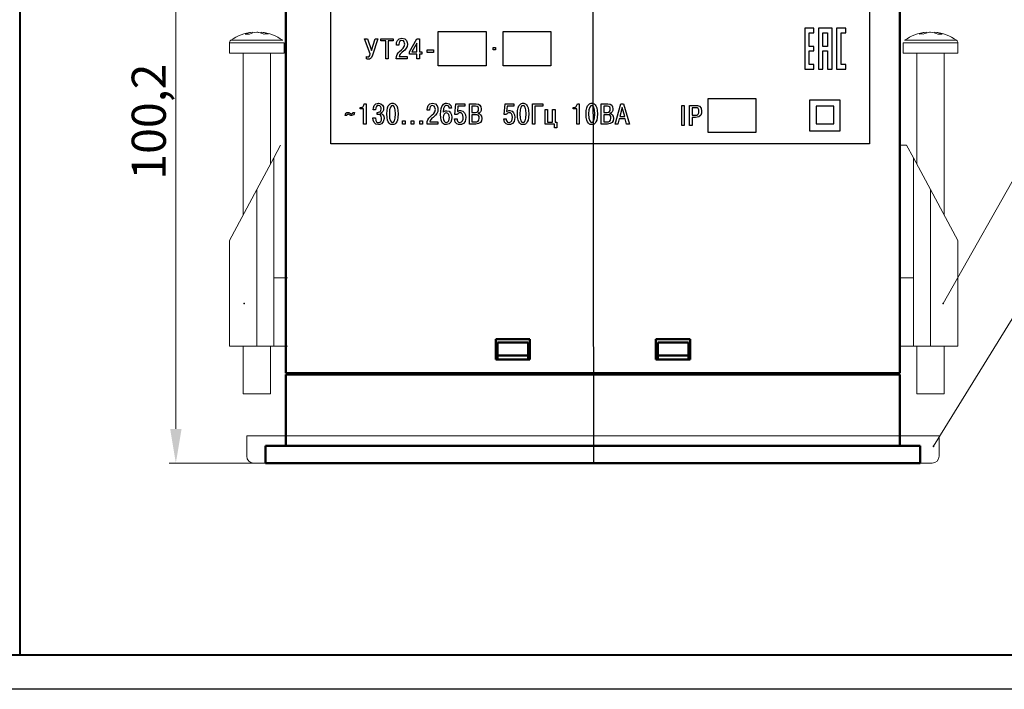
# Model space of a CAD drawing. Extents: x 11 to 1008, y 2 to 413.
# Drawn here: x 608 to 752, y 87 to 185 of the extents above; entities that cross this region are included whole.
import ezdxf
from ezdxf.lldxf.tags import DXFTag

# ---------------------------------------------------------------- set-up
doc = ezdxf.new("R2010")
doc.units = 0
doc.header["$MEASUREMENT"] = 0
doc.layers.get('0').update_dxf_attribs({"color": 133})
for name, color, linetype in [('0 VIEW4', 7, 'Continuous'), ('axic', 1, 'Continuous'), ('DIM', 117, 'Continuous'), ('text', 255, 'Continuous'), ('ФОРМАТ', 7, 'Continuous')]:
    doc.layers.add(name, color=color, linetype=linetype)
doc.layers.add('main', color=5, linetype='Continuous', lineweight=50)
doc.styles.add('Штамп 5', font='win_eskd.shx', dxfattribs={"width": 0.8, "oblique": 15, "height": 5})
tags = doc.linetypes.add('New Line6', pattern=[0.5, 0.2, -0.3]).pattern_tags.tags
tags[6:7] = [DXFTag(74, 4), DXFTag(75, 0), DXFTag(340, '0'), DXFTag(46, 1.0), DXFTag(50, 0.0), DXFTag(44, 0.0), DXFTag(45, 0.0)]
tags[4:5] = [DXFTag(74, 4), DXFTag(75, 0), DXFTag(340, '0'), DXFTag(46, 1.0), DXFTag(50, 0.0), DXFTag(44, 0.0), DXFTag(45, 0.0)]
doc.dimstyles.get("Standard").update_dxf_attribs({"dimtxt": 0.18, "dimasz": 0.18, "dimexe": 0.18, "dimexo": 0.0625, "dimgap": 0.09, "dimtad": 0, "dimtih": 1, "dimtoh": 1, "dimdec": 4, "dimzin": 0, "dimdsep": 46, "dimtxsty": 'Standard', "dimcen": 0.09, "dimadec": 0, "dimazin": 0, "dimtfac": 1, "dimtdec": 4, "dimtofl": 0, "dimtmove": 0, "dimatfit": 3, "dimfxl": 1, "dimtolj": 1, "dimtzin": 0, "dimarcsym": 0})

# ---------------------------------------------------------------- blocks, each defined once
blk = doc.blocks.new('*D3')
at = {"layer": 'Defpoints', "color": 0, "linetype": 'ByBlock', "transparency": 16777216}
for p in [(630.81, 220.37), (646.95, 220.37), (643.95, 120.17)]:
    blk.add_point(p, dxfattribs=at)
at = {"layer": 'DIM', "color": 0, "linetype": 'ByBlock', "lineweight": 0, "transparency": 16777216}
for p, q in [((645.95, 220.37), (629.81, 220.37)), ((630.81, 125.17), (630.81, 215.37)), ((642.95, 120.17), (629.81, 120.17))]:
    blk.add_line(p, q, dxfattribs=at)
at = {"layer": 'DIM', "color": 0, "linetype": 'ByBlock', "transparency": 16777216}
for points in [[(629.98, 215.37), (631.65, 215.37), (630.81, 220.37)], [(629.98, 125.17), (631.65, 125.17), (630.81, 120.17)]]:
    blk.add_solid(points, dxfattribs=at)
at = {"layer": 'DIM', "color": 0, "linetype": 'ByBlock', "transparency": 16777216, "insert": (626.84, 170.27), "char_height": 5, "attachment_point": 5, "rotation": 90, "style": 'Штамп 5'}
blk.add_mtext('\\A1;100,2', dxfattribs=at)

msp = doc.modelspace()

# ---------------------------------------------------------------- linework, layer by layer
at = {"color": 0}
for p, q in [((653.52, 166.99), (653.52, 219.99)), ((732.52, 219.99), (732.52, 166.99)), ((732.52, 166.99), (653.52, 166.99))]:
    msp.add_line(p, q, dxfattribs=at)
at = {"color": 7, "linetype": 'New Line6', "lineweight": 15, "ltscale": 5}
for p, q in [((642.03, 183.28), (642.01, 183.4)), ((642.67, 183.4), (642.67, 183.4)), ((643.3, 183.28), (643.32, 183.4)), ((740.81, 183.28), (740.8, 183.4)), ((741.45, 183.4), (741.45, 183.4)), ((742.09, 183.28), (742.1, 183.4)), ((646.47, 182.21), (638.87, 182.21)), ((737.65, 182.21), (745.25, 182.21)), ((638.67, 180.33), (638.67, 181.82)), ((646.67, 181.82), (638.67, 181.82)), ((646.67, 181.82), (646.67, 180.33)), ((737.45, 181.82), (737.45, 180.33)), ((737.45, 181.82), (745.45, 181.82)), ((745.45, 180.33), (745.45, 181.82)), ((646.67, 180.33), (638.67, 180.33)), ((640.67, 156.57), (640.67, 180.33)), ((644.67, 180.33), (644.67, 164.03)), ((737.45, 180.33), (745.45, 180.33)), ((739.45, 180.33), (739.45, 164.03)), ((743.45, 156.57), (743.45, 180.33)), ((646.17, 166.83), (645.17, 164.97)), ((737.95, 166.83), (736.95, 166.83)), ((737.95, 166.83), (738.95, 164.97)), ((645.17, 164.97), (642.67, 160.3)), ((645.17, 164.97), (645.17, 147.33)), ((738.95, 164.97), (738.95, 147.33)), ((738.95, 164.97), (741.45, 160.3)), ((642.67, 160.3), (638.67, 152.83)), ((642.67, 160.3), (642.67, 137.33)), ((741.45, 160.3), (741.45, 137.33)), ((741.45, 160.3), (745.45, 152.83)), ((638.67, 137.33), (638.67, 152.83)), ((745.45, 137.33), (745.45, 152.83)), ((645.17, 147.33), (647.17, 147.33)), ((645.17, 147.33), (645.17, 137.33)), ((738.95, 147.33), (736.95, 147.33)), ((738.95, 147.33), (738.95, 137.33)), ((638.67, 137.33), (642.67, 137.33)), ((640.67, 130.33), (640.67, 137.33)), ((642.67, 137.33), (645.17, 137.33)), ((644.67, 137.33), (644.67, 130.33)), ((645.17, 137.33), (647.17, 137.33)), ((738.95, 137.33), (736.95, 137.33)), ((741.45, 137.33), (738.95, 137.33)), ((739.45, 137.33), (739.45, 130.33)), ((745.45, 137.33), (741.45, 137.33)), ((743.45, 130.33), (743.45, 137.33)), ((644.67, 130.33), (640.67, 130.33)), ((739.45, 130.33), (743.45, 130.33)), ((641.21, 121.17), (641.21, 124.17)), ((641.21, 124.17), (642.21, 124.17)), ((642.21, 124.17), (741.71, 124.17)), ((741.71, 124.17), (742.71, 124.17)), ((742.71, 124.17), (742.71, 121.17)), ((741.71, 120.17), (642.21, 120.17))]:
    msp.add_line(p, q, dxfattribs=at)
for centre, radius, start, end in [((642.67, 176.93), 6.5, 95.7692, 125.783), ((642.35, 180.14), 3.28, 95.8418, 114.6264), ((643.04, 179.8), 3.62, 95.9319, 113.5097), ((642.29, 179.8), 3.62, 66.4776, 84.064), ((642.32, 179.92), 3.5, 73.5999, 84.2238), ((642.67, 176.93), 6.5, 54.217, 84.2308), ((642.99, 180.14), 3.27, 65.3589, 84.1543), ((741.45, 176.93), 6.5, 95.7692, 125.783), ((741.13, 180.14), 3.27, 95.8457, 114.6411), ((741.82, 179.8), 3.62, 95.936, 113.5224), ((741.8, 179.92), 3.5, 95.7762, 106.4001), ((741.08, 179.8), 3.62, 66.4903, 84.0681), ((741.45, 176.93), 6.5, 54.217, 84.2308), ((741.77, 180.14), 3.28, 65.3736, 84.1582), ((639.15, 181.82), 0.48, 125.783, 180), ((641.29, 179.25), 3.88, 85.4551, 94.5449), ((644.04, 179.25), 3.89, 85.4579, 94.5421), ((740.07, 179.25), 3.89, 85.4579, 94.5421), ((742.83, 179.25), 3.88, 85.4551, 94.5449), ((744.97, 181.82), 0.48, 0, 54.217), ((741.71, 121.17), 1, 270, 0)]:
    msp.add_arc(centre, radius, start, end, dxfattribs=at)
at = {"color": 7, "linetype": 'Continuous', "lineweight": 15}
msp.add_arc((642.21, 121.17), 1, 180, 270, dxfattribs=at)
at = {"layer": '0 VIEW4', "color": 4, "lineweight": 18}
for p, q in [((761.8, 176.35), (743.29, 143.58)), ((762.64, 156.34), (741.89, 122.62))]:
    msp.add_line(p, q, dxfattribs=at)
for centre in [(640.83, 143.58), (743.29, 143.58), (741.89, 122.62)]:
    msp.add_circle(centre, 0.0577, dxfattribs=at)
at = {"layer": 'axic'}
msp.add_line((692.08, 120.17), (691.95, 220.37), dxfattribs=at)
at = {"layer": 'main'}
for p, q in [((646.95, 133.37), (646.95, 220.37)), ((736.95, 133.37), (736.95, 220.37)), ((682.7, 138.37), (677.7, 138.37)), ((677.7, 138.37), (677.7, 135.37)), ((682.45, 137.87), (677.95, 137.87)), ((677.95, 137.87), (677.95, 135.97)), ((682.45, 135.97), (682.45, 137.87)), ((682.7, 135.37), (682.7, 138.37)), ((706.2, 138.37), (701.2, 138.37)), ((701.2, 138.37), (701.2, 135.37)), ((705.95, 137.87), (701.45, 137.87)), ((701.45, 137.87), (701.45, 135.97)), ((705.95, 135.97), (705.95, 137.87)), ((706.2, 135.37), (706.2, 138.37)), ((677.95, 135.97), (677.95, 135.37)), ((682.45, 135.97), (677.95, 135.97)), ((682.45, 135.37), (682.45, 135.97)), ((701.45, 135.97), (701.45, 135.37)), ((705.95, 135.97), (701.45, 135.97)), ((705.95, 135.37), (705.95, 135.97)), ((677.7, 135.37), (682.7, 135.37)), ((701.2, 135.37), (706.2, 135.37)), ((646.95, 133.37), (736.95, 133.37)), ((646.95, 122.67), (646.95, 133.17)), ((736.95, 133.17), (646.95, 133.17)), ((648.1, 133.17), (648.1, 133.37)), ((735.8, 133.17), (735.8, 133.37)), ((736.95, 122.67), (736.95, 133.17)), ((643.95, 122.67), (643.95, 120.17)), ((739.95, 122.67), (643.95, 122.67)), ((739.95, 122.67), (739.95, 120.17)), ((739.95, 120.17), (643.95, 120.17))]:
    msp.add_line(p, q, dxfattribs=at)
at = {"layer": 'text', "color": 7, "lineweight": 25}
for points, knots in [([(669.28, 178.48), (669.28, 178.48), (676.28, 178.48), (676.28, 178.48), (676.28, 178.48), (676.28, 178.48), (676.28, 183.48), (676.28, 183.48), (676.28, 183.48), (676.28, 183.48), (669.28, 183.48), (669.28, 183.48), (669.28, 183.48), (669.28, 183.48), (669.28, 178.48), (669.28, 178.48)], [0, 0, 0, 0, 0.25, 0.25, 0.25, 0.25, 0.5, 0.5, 0.5, 0.5, 0.75, 0.75, 0.75, 0.75, 1, 1, 1, 1]), ([(678.79, 178.48), (678.79, 178.48), (685.79, 178.48), (685.79, 178.48), (685.79, 178.48), (685.79, 178.48), (685.79, 183.48), (685.79, 183.48), (685.79, 183.48), (685.79, 183.48), (678.79, 183.48), (678.79, 183.48), (678.79, 183.48), (678.79, 183.48), (678.79, 178.48), (678.79, 178.48)], [0, 0, 0, 0, 0.25, 0.25, 0.25, 0.25, 0.5, 0.5, 0.5, 0.5, 0.75, 0.75, 0.75, 0.75, 1, 1, 1, 1]), ([(723.02, 183.98), (723.02, 183.98), (724.35, 183.98), (724.35, 183.98), (724.35, 183.98), (724.35, 183.98), (724.35, 183.31), (724.35, 183.31), (724.35, 183.31), (724.35, 183.31), (723.68, 183.31), (723.68, 183.31), (723.68, 183.31), (723.68, 182.65), (723.68, 181.98), (723.68, 181.31), (723.68, 181.31), (723.68, 181.31), (724.35, 181.31), (724.35, 181.31), (724.35, 181.31), (724.35, 181.31), (724.35, 180.65), (724.35, 180.65), (724.35, 180.65), (724.35, 180.65), (723.68, 180.65), (723.68, 180.65), (723.68, 180.65), (723.68, 179.98), (723.68, 179.31), (723.68, 178.65), (723.68, 178.65), (723.68, 178.65), (724.35, 178.65), (724.35, 178.65), (724.35, 178.65), (724.35, 178.65), (724.35, 177.98), (724.35, 177.98), (724.35, 177.98), (724.35, 177.98), (723.02, 177.98), (723.02, 177.98), (723.02, 177.98), (723.02, 179.98), (723.02, 181.98), (723.02, 183.98)], [0, 0, 0, 0, 0.083333, 0.083333, 0.083333, 0.083333, 0.166667, 0.166667, 0.166667, 0.166667, 0.25, 0.25, 0.25, 0.25, 0.333333, 0.333333, 0.333333, 0.333333, 0.416667, 0.416667, 0.416667, 0.416667, 0.5, 0.5, 0.5, 0.5, 0.583333, 0.583333, 0.583333, 0.583333, 0.666667, 0.666667, 0.666667, 0.666667, 0.75, 0.75, 0.75, 0.75, 0.833333, 0.833333, 0.833333, 0.833333, 0.916667, 0.916667, 0.916667, 0.916667, 1, 1, 1, 1]), ([(725.02, 183.98), (725.68, 183.98), (726.35, 183.98), (727.02, 183.98), (727.02, 183.98), (727.02, 181.98), (727.02, 179.98), (727.02, 177.98), (727.02, 177.98), (727.02, 177.98), (726.35, 177.98), (726.35, 177.98), (726.35, 177.98), (726.35, 178.87), (726.35, 179.76), (726.35, 180.65), (726.35, 180.65), (726.35, 180.65), (725.68, 180.65), (725.68, 180.65), (725.68, 180.65), (725.68, 179.76), (725.68, 178.87), (725.68, 177.98), (725.68, 177.98), (725.68, 177.98), (725.02, 177.98), (725.02, 177.98), (725.02, 177.98), (725.02, 179.98), (725.02, 181.98), (725.02, 183.98)], [0, 0, 0, 0, 0.125, 0.125, 0.125, 0.125, 0.25, 0.25, 0.25, 0.25, 0.375, 0.375, 0.375, 0.375, 0.5, 0.5, 0.5, 0.5, 0.625, 0.625, 0.625, 0.625, 0.75, 0.75, 0.75, 0.75, 0.875, 0.875, 0.875, 0.875, 1, 1, 1, 1]), ([(727.68, 183.98), (727.68, 183.98), (729.02, 183.98), (729.02, 183.98), (729.02, 183.98), (729.02, 183.98), (729.02, 183.31), (729.02, 183.31), (729.02, 183.31), (729.02, 183.31), (728.35, 183.31), (728.35, 183.31), (728.35, 183.31), (728.35, 181.76), (728.35, 180.2), (728.35, 178.65), (728.35, 178.65), (728.35, 178.65), (729.02, 178.65), (729.02, 178.65), (729.02, 178.65), (729.02, 178.65), (729.02, 177.98), (729.02, 177.98), (729.02, 177.98), (729.02, 177.98), (727.68, 177.98), (727.68, 177.98), (727.68, 177.98), (727.68, 179.98), (727.68, 181.98), (727.68, 183.98)], [0, 0, 0, 0, 0.125, 0.125, 0.125, 0.125, 0.25, 0.25, 0.25, 0.25, 0.375, 0.375, 0.375, 0.375, 0.5, 0.5, 0.5, 0.5, 0.625, 0.625, 0.625, 0.625, 0.75, 0.75, 0.75, 0.75, 0.875, 0.875, 0.875, 0.875, 1, 1, 1, 1]), ([(659.51, 180.72), (659.51, 180.72), (658.89, 182.44), (658.89, 182.44), (658.89, 182.44), (658.89, 182.44), (658.45, 182.44), (658.45, 182.44), (658.45, 182.44), (658.45, 182.44), (659.32, 180.21), (659.32, 180.21), (659.32, 180.21), (659.22, 179.83), (659.12, 179.78), (658.99, 179.78), (658.99, 179.78), (658.95, 179.78), (658.85, 179.79), (658.74, 179.85), (658.74, 179.85), (658.74, 179.85), (658.74, 179.49), (658.74, 179.49), (658.74, 179.49), (658.85, 179.44), (658.92, 179.43), (659.03, 179.43), (659.03, 179.43), (659.26, 179.43), (659.48, 179.48), (659.64, 180.01), (659.64, 180.01), (659.64, 180.01), (660.42, 182.44), (660.42, 182.44), (660.42, 182.44), (660.42, 182.44), (660.03, 182.44), (660.03, 182.44), (660.03, 182.44), (660.03, 182.44), (659.51, 180.72), (659.51, 180.72)], [0, 0, 0, 0, 0.090909, 0.090909, 0.090909, 0.090909, 0.181818, 0.181818, 0.181818, 0.181818, 0.272727, 0.272727, 0.272727, 0.272727, 0.363636, 0.363636, 0.363636, 0.363636, 0.454545, 0.454545, 0.454545, 0.454545, 0.545455, 0.545455, 0.545455, 0.545455, 0.636364, 0.636364, 0.636364, 0.636364, 0.727273, 0.727273, 0.727273, 0.727273, 0.818182, 0.818182, 0.818182, 0.818182, 0.909091, 0.909091, 0.909091, 0.909091, 1, 1, 1, 1]), ([(661.58, 182.11), (661.58, 182.11), (661.58, 179.48), (661.58, 179.48), (661.58, 179.48), (661.58, 179.48), (661.96, 179.48), (661.96, 179.48), (661.96, 179.48), (661.96, 179.48), (661.96, 182.11), (661.96, 182.11), (661.96, 182.11), (661.96, 182.11), (662.69, 182.11), (662.69, 182.11), (662.69, 182.11), (662.69, 182.11), (662.69, 182.44), (662.69, 182.44), (662.69, 182.44), (662.69, 182.44), (660.84, 182.44), (660.84, 182.44), (660.84, 182.44), (660.84, 182.44), (660.84, 182.11), (660.84, 182.11), (660.84, 182.11), (660.84, 182.11), (661.58, 182.11), (661.58, 182.11)], [0, 0, 0, 0, 0.125, 0.125, 0.125, 0.125, 0.25, 0.25, 0.25, 0.25, 0.375, 0.375, 0.375, 0.375, 0.5, 0.5, 0.5, 0.5, 0.625, 0.625, 0.625, 0.625, 0.75, 0.75, 0.75, 0.75, 0.875, 0.875, 0.875, 0.875, 1, 1, 1, 1]), ([(664.74, 179.81), (664.74, 179.81), (663.54, 179.81), (663.54, 179.81), (663.54, 179.81), (663.59, 180.09), (663.78, 180.28), (664, 180.46), (664, 180.46), (664.59, 180.95), (664.75, 181.12), (664.75, 181.63), (664.75, 181.63), (664.75, 181.86), (664.7, 182.53), (663.95, 182.53), (663.95, 182.53), (663.26, 182.53), (663.14, 181.93), (663.14, 181.58), (663.14, 181.58), (663.14, 181.58), (663.14, 181.5), (663.14, 181.5), (663.14, 181.5), (663.14, 181.5), (663.51, 181.5), (663.51, 181.5), (663.51, 181.5), (663.51, 181.5), (663.51, 181.62), (663.51, 181.62), (663.51, 181.62), (663.51, 181.91), (663.64, 182.19), (663.94, 182.19), (663.94, 182.19), (664.32, 182.19), (664.36, 181.78), (664.36, 181.63), (664.36, 181.63), (664.36, 181.09), (664.02, 180.95), (663.62, 180.57), (663.62, 180.57), (663.29, 180.26), (663.13, 180.04), (663.13, 179.48), (663.13, 179.48), (663.13, 179.48), (664.74, 179.48), (664.74, 179.48), (664.74, 179.48), (664.74, 179.48), (664.74, 179.81), (664.74, 179.81)], [0, 0, 0, 0, 0.071429, 0.071429, 0.071429, 0.071429, 0.142857, 0.142857, 0.142857, 0.142857, 0.214286, 0.214286, 0.214286, 0.214286, 0.285714, 0.285714, 0.285714, 0.285714, 0.357143, 0.357143, 0.357143, 0.357143, 0.428571, 0.428571, 0.428571, 0.428571, 0.5, 0.5, 0.5, 0.5, 0.571429, 0.571429, 0.571429, 0.571429, 0.642857, 0.642857, 0.642857, 0.642857, 0.714286, 0.714286, 0.714286, 0.714286, 0.785714, 0.785714, 0.785714, 0.785714, 0.857143, 0.857143, 0.857143, 0.857143, 0.928571, 0.928571, 0.928571, 0.928571, 1, 1, 1, 1]), ([(666.14, 180.16), (666.14, 180.16), (666.14, 179.48), (666.14, 179.48), (666.14, 179.48), (666.14, 179.48), (666.52, 179.48), (666.52, 179.48), (666.52, 179.48), (666.52, 179.48), (666.52, 180.16), (666.52, 180.16), (666.52, 180.16), (666.52, 180.16), (666.88, 180.16), (666.88, 180.16), (666.88, 180.16), (666.88, 180.16), (666.88, 180.5), (666.88, 180.5), (666.88, 180.5), (666.88, 180.5), (666.52, 180.5), (666.52, 180.5), (666.52, 180.5), (666.52, 180.5), (666.52, 182.44), (666.52, 182.44), (666.52, 182.44), (666.52, 182.44), (666.14, 182.44), (666.14, 182.44), (666.14, 182.44), (666.14, 182.44), (665.07, 180.49), (665.07, 180.49), (665.07, 180.49), (665.07, 180.49), (665.07, 180.16), (665.07, 180.16), (665.07, 180.16), (665.07, 180.16), (666.14, 180.16), (666.14, 180.16)], [0, 0, 0, 0, 0.090909, 0.090909, 0.090909, 0.090909, 0.181818, 0.181818, 0.181818, 0.181818, 0.272727, 0.272727, 0.272727, 0.272727, 0.363636, 0.363636, 0.363636, 0.363636, 0.454545, 0.454545, 0.454545, 0.454545, 0.545455, 0.545455, 0.545455, 0.545455, 0.636364, 0.636364, 0.636364, 0.636364, 0.727273, 0.727273, 0.727273, 0.727273, 0.818182, 0.818182, 0.818182, 0.818182, 0.909091, 0.909091, 0.909091, 0.909091, 1, 1, 1, 1]), ([(726.35, 181.31), (726.35, 181.98), (726.35, 182.65), (726.35, 183.31), (726.35, 183.31), (726.35, 183.31), (725.68, 183.31), (725.68, 183.31), (725.68, 183.31), (725.68, 182.65), (725.68, 181.98), (725.68, 181.31), (725.68, 181.31), (725.68, 181.31), (726.35, 181.31), (726.35, 181.31)], [0, 0, 0, 0, 0.25, 0.25, 0.25, 0.25, 0.5, 0.5, 0.5, 0.5, 0.75, 0.75, 0.75, 0.75, 1, 1, 1, 1]), ([(665.43, 180.5), (665.43, 180.5), (666.14, 181.79), (666.14, 181.79), (666.14, 181.79), (666.14, 181.79), (666.14, 180.5), (666.14, 180.5), (666.14, 180.5), (666.14, 180.5), (665.43, 180.5), (665.43, 180.5)], [0, 0, 0, 0, 0.333333, 0.333333, 0.333333, 0.333333, 0.666667, 0.666667, 0.666667, 0.666667, 1, 1, 1, 1]), ([(667.67, 180.43), (667.67, 180.43), (668.6, 180.43), (668.6, 180.43), (668.6, 180.43), (668.6, 180.43), (668.6, 180.79), (668.6, 180.79), (668.6, 180.79), (668.6, 180.79), (667.67, 180.79), (667.67, 180.79), (667.67, 180.79), (667.67, 180.79), (667.67, 180.43), (667.67, 180.43)], [0, 0, 0, 0, 0.25, 0.25, 0.25, 0.25, 0.5, 0.5, 0.5, 0.5, 0.75, 0.75, 0.75, 0.75, 1, 1, 1, 1]), ([(677.33, 180.79), (677.33, 180.79), (677.68, 180.79), (677.68, 180.79), (677.68, 180.79), (677.68, 180.79), (677.68, 181.17), (677.68, 181.17), (677.68, 181.17), (677.68, 181.17), (677.33, 181.17), (677.33, 181.17), (677.33, 181.17), (677.33, 181.17), (677.33, 180.79), (677.33, 180.79)], [0, 0, 0, 0, 0.25, 0.25, 0.25, 0.25, 0.5, 0.5, 0.5, 0.5, 0.75, 0.75, 0.75, 0.75, 1, 1, 1, 1]), ([(708.83, 168.66), (708.83, 168.66), (715.83, 168.66), (715.83, 168.66), (715.83, 168.66), (715.83, 168.66), (715.83, 173.66), (715.83, 173.66), (715.83, 173.66), (715.83, 173.66), (708.83, 173.66), (708.83, 173.66), (708.83, 173.66), (708.83, 173.66), (708.83, 168.66), (708.83, 168.66)], [0, 0, 0, 0, 0.25, 0.25, 0.25, 0.25, 0.5, 0.5, 0.5, 0.5, 0.75, 0.75, 0.75, 0.75, 1, 1, 1, 1]), ([(723.72, 173.41), (723.72, 173.41), (728.22, 173.41), (728.22, 173.41), (728.22, 173.41), (728.22, 173.41), (728.22, 168.91), (728.22, 168.91), (728.22, 168.91), (728.22, 168.91), (723.72, 168.91), (723.72, 168.91), (723.72, 168.91), (723.72, 168.91), (723.72, 173.41), (723.72, 173.41)], [0, 0, 0, 0, 0.25, 0.25, 0.25, 0.25, 0.5, 0.5, 0.5, 0.5, 0.75, 0.75, 0.75, 0.75, 1, 1, 1, 1]), ([(657.81, 172.14), (657.81, 172.14), (658.33, 172.14), (658.33, 172.14), (658.33, 172.14), (658.33, 172.14), (658.33, 169.92), (658.33, 169.92), (658.33, 169.92), (658.33, 169.92), (658.71, 169.92), (658.71, 169.92), (658.71, 169.92), (658.71, 169.92), (658.71, 172.88), (658.71, 172.88), (658.71, 172.88), (658.71, 172.88), (658.42, 172.88), (658.42, 172.88), (658.42, 172.88), (658.39, 172.59), (658.2, 172.35), (657.92, 172.35), (657.92, 172.35), (657.92, 172.35), (657.81, 172.35), (657.81, 172.35), (657.81, 172.35), (657.81, 172.35), (657.81, 172.14), (657.81, 172.14)], [0, 0, 0, 0, 0.125, 0.125, 0.125, 0.125, 0.25, 0.25, 0.25, 0.25, 0.375, 0.375, 0.375, 0.375, 0.5, 0.5, 0.5, 0.5, 0.625, 0.625, 0.625, 0.625, 0.75, 0.75, 0.75, 0.75, 0.875, 0.875, 0.875, 0.875, 1, 1, 1, 1]), ([(659.69, 170.82), (659.71, 170.35), (659.87, 169.83), (660.52, 169.83), (660.52, 169.83), (660.64, 169.83), (661.33, 169.85), (661.33, 170.74), (661.33, 170.74), (661.33, 171.27), (661.03, 171.44), (660.83, 171.47), (660.83, 171.47), (660.83, 171.47), (660.83, 171.51), (660.83, 171.51), (660.83, 171.51), (661.13, 171.59), (661.27, 171.88), (661.27, 172.16), (661.27, 172.16), (661.27, 172.55), (661.08, 172.97), (660.51, 172.97), (660.51, 172.97), (659.87, 172.97), (659.74, 172.39), (659.75, 171.98), (659.75, 171.98), (659.75, 171.98), (660.1, 171.98), (660.1, 171.98), (660.1, 171.98), (660.11, 172.49), (660.26, 172.65), (660.51, 172.65), (660.51, 172.65), (660.82, 172.65), (660.91, 172.36), (660.91, 172.14), (660.91, 172.14), (660.91, 171.63), (660.53, 171.63), (660.42, 171.63), (660.42, 171.63), (660.42, 171.63), (660.33, 171.63), (660.33, 171.63), (660.33, 171.63), (660.33, 171.63), (660.33, 171.31), (660.33, 171.31), (660.33, 171.31), (660.33, 171.31), (660.54, 171.31), (660.54, 171.31), (660.54, 171.31), (660.69, 171.31), (660.97, 171.26), (660.97, 170.77), (660.97, 170.77), (660.97, 170.38), (660.81, 170.15), (660.5, 170.15), (660.5, 170.15), (660.37, 170.15), (660.09, 170.2), (660.06, 170.82), (660.06, 170.82), (660.06, 170.82), (659.69, 170.82), (659.69, 170.82)], [0, 0, 0, 0, 0.055556, 0.055556, 0.055556, 0.055556, 0.111111, 0.111111, 0.111111, 0.111111, 0.166667, 0.166667, 0.166667, 0.166667, 0.222222, 0.222222, 0.222222, 0.222222, 0.277778, 0.277778, 0.277778, 0.277778, 0.333333, 0.333333, 0.333333, 0.333333, 0.388889, 0.388889, 0.388889, 0.388889, 0.444444, 0.444444, 0.444444, 0.444444, 0.5, 0.5, 0.5, 0.5, 0.555556, 0.555556, 0.555556, 0.555556, 0.611111, 0.611111, 0.611111, 0.611111, 0.666667, 0.666667, 0.666667, 0.666667, 0.722222, 0.722222, 0.722222, 0.722222, 0.777778, 0.777778, 0.777778, 0.777778, 0.833333, 0.833333, 0.833333, 0.833333, 0.888889, 0.888889, 0.888889, 0.888889, 0.944444, 0.944444, 0.944444, 0.944444, 1, 1, 1, 1]), ([(662.57, 169.83), (662.77, 169.83), (663.39, 169.87), (663.39, 171.4), (663.39, 171.4), (663.39, 172.93), (662.77, 172.97), (662.57, 172.97), (662.57, 172.97), (662.36, 172.97), (661.74, 172.93), (661.74, 171.4), (661.74, 171.4), (661.74, 169.87), (662.36, 169.83), (662.57, 169.83)], [0, 0, 0, 0, 0.25, 0.25, 0.25, 0.25, 0.5, 0.5, 0.5, 0.5, 0.75, 0.75, 0.75, 0.75, 1, 1, 1, 1]), ([(662.57, 170.15), (662.35, 170.15), (662.11, 170.39), (662.11, 171.4), (662.11, 171.4), (662.11, 172.41), (662.35, 172.65), (662.57, 172.65), (662.57, 172.65), (662.78, 172.65), (663.02, 172.41), (663.02, 171.4), (663.02, 171.4), (663.02, 170.39), (662.78, 170.15), (662.57, 170.15)], [0, 0, 0, 0, 0.25, 0.25, 0.25, 0.25, 0.5, 0.5, 0.5, 0.5, 0.75, 0.75, 0.75, 0.75, 1, 1, 1, 1]), ([(669.23, 170.25), (669.23, 170.25), (668.05, 170.25), (668.05, 170.25), (668.05, 170.25), (668.1, 170.54), (668.29, 170.72), (668.51, 170.9), (668.51, 170.9), (669.09, 171.39), (669.24, 171.56), (669.24, 172.07), (669.24, 172.07), (669.24, 172.3), (669.19, 172.97), (668.46, 172.97), (668.46, 172.97), (667.77, 172.97), (667.65, 172.37), (667.65, 172.03), (667.65, 172.03), (667.65, 172.03), (667.65, 171.94), (667.65, 171.94), (667.65, 171.94), (667.65, 171.94), (668.02, 171.94), (668.02, 171.94), (668.02, 171.94), (668.02, 171.94), (668.02, 172.06), (668.02, 172.06), (668.02, 172.06), (668.02, 172.35), (668.14, 172.63), (668.44, 172.63), (668.44, 172.63), (668.82, 172.63), (668.86, 172.22), (668.86, 172.07), (668.86, 172.07), (668.86, 171.53), (668.52, 171.39), (668.13, 171.01), (668.13, 171.01), (667.8, 170.7), (667.64, 170.48), (667.64, 169.92), (667.64, 169.92), (667.64, 169.92), (669.23, 169.92), (669.23, 169.92), (669.23, 169.92), (669.23, 169.92), (669.23, 170.25), (669.23, 170.25)], [0, 0, 0, 0, 0.071429, 0.071429, 0.071429, 0.071429, 0.142857, 0.142857, 0.142857, 0.142857, 0.214286, 0.214286, 0.214286, 0.214286, 0.285714, 0.285714, 0.285714, 0.285714, 0.357143, 0.357143, 0.357143, 0.357143, 0.428571, 0.428571, 0.428571, 0.428571, 0.5, 0.5, 0.5, 0.5, 0.571429, 0.571429, 0.571429, 0.571429, 0.642857, 0.642857, 0.642857, 0.642857, 0.714286, 0.714286, 0.714286, 0.714286, 0.785714, 0.785714, 0.785714, 0.785714, 0.857143, 0.857143, 0.857143, 0.857143, 0.928571, 0.928571, 0.928571, 0.928571, 1, 1, 1, 1]), ([(671.24, 172.23), (671.16, 172.94), (670.65, 172.97), (670.51, 172.97), (670.51, 172.97), (670.13, 172.97), (669.63, 172.77), (669.63, 171.34), (669.63, 171.34), (669.63, 169.93), (670.11, 169.83), (670.47, 169.83), (670.47, 169.83), (671.11, 169.83), (671.28, 170.42), (671.28, 170.87), (671.28, 170.87), (671.28, 171.39), (671.05, 171.87), (670.52, 171.87), (670.52, 171.87), (670.3, 171.87), (670.1, 171.78), (670, 171.64), (670, 171.64), (670.02, 172.54), (670.33, 172.65), (670.51, 172.65), (670.51, 172.65), (670.81, 172.65), (670.89, 172.37), (670.9, 172.23), (670.9, 172.23), (670.9, 172.23), (671.24, 172.23), (671.24, 172.23)], [0, 0, 0, 0, 0.111111, 0.111111, 0.111111, 0.111111, 0.222222, 0.222222, 0.222222, 0.222222, 0.333333, 0.333333, 0.333333, 0.333333, 0.444444, 0.444444, 0.444444, 0.444444, 0.555556, 0.555556, 0.555556, 0.555556, 0.666667, 0.666667, 0.666667, 0.666667, 0.777778, 0.777778, 0.777778, 0.777778, 0.888889, 0.888889, 0.888889, 0.888889, 1, 1, 1, 1]), ([(671.66, 170.67), (671.71, 169.84), (672.28, 169.83), (672.45, 169.83), (672.45, 169.83), (672.69, 169.83), (673.3, 169.9), (673.3, 170.88), (673.3, 170.88), (673.3, 171.39), (673.08, 171.89), (672.55, 171.89), (672.55, 171.89), (672.36, 171.89), (672.22, 171.85), (672.09, 171.75), (672.09, 171.75), (672.09, 171.75), (672.17, 172.55), (672.17, 172.55), (672.17, 172.55), (672.17, 172.55), (673.17, 172.55), (673.17, 172.55), (673.17, 172.55), (673.17, 172.55), (673.17, 172.88), (673.17, 172.88), (673.17, 172.88), (673.17, 172.88), (671.88, 172.88), (671.88, 172.88), (671.88, 172.88), (671.88, 172.88), (671.72, 171.32), (671.72, 171.32), (671.72, 171.32), (671.72, 171.32), (672.08, 171.32), (672.08, 171.32), (672.08, 171.32), (672.14, 171.47), (672.3, 171.58), (672.48, 171.58), (672.48, 171.58), (672.72, 171.58), (672.94, 171.4), (672.94, 170.88), (672.94, 170.88), (672.94, 170.56), (672.86, 170.15), (672.45, 170.15), (672.45, 170.15), (672.12, 170.15), (672.03, 170.48), (672.03, 170.67), (672.03, 170.67), (672.03, 170.67), (671.66, 170.67), (671.66, 170.67)], [0, 0, 0, 0, 0.066667, 0.066667, 0.066667, 0.066667, 0.133333, 0.133333, 0.133333, 0.133333, 0.2, 0.2, 0.2, 0.2, 0.266667, 0.266667, 0.266667, 0.266667, 0.333333, 0.333333, 0.333333, 0.333333, 0.4, 0.4, 0.4, 0.4, 0.466667, 0.466667, 0.466667, 0.466667, 0.533333, 0.533333, 0.533333, 0.533333, 0.6, 0.6, 0.6, 0.6, 0.666667, 0.666667, 0.666667, 0.666667, 0.733333, 0.733333, 0.733333, 0.733333, 0.8, 0.8, 0.8, 0.8, 0.866667, 0.866667, 0.866667, 0.866667, 0.933333, 0.933333, 0.933333, 0.933333, 1, 1, 1, 1]), ([(673.84, 172.88), (673.84, 172.88), (673.84, 169.92), (673.84, 169.92), (673.84, 169.92), (673.84, 169.92), (674.79, 169.92), (674.79, 169.92), (674.79, 169.92), (675.4, 169.92), (675.67, 170.22), (675.67, 170.74), (675.67, 170.74), (675.67, 171.27), (675.35, 171.44), (675.14, 171.47), (675.14, 171.47), (675.14, 171.47), (675.14, 171.5), (675.14, 171.5), (675.14, 171.5), (675.42, 171.57), (675.58, 171.83), (675.58, 172.13), (675.58, 172.13), (675.58, 172.57), (675.34, 172.88), (674.83, 172.88), (674.83, 172.88), (674.83, 172.88), (673.84, 172.88), (673.84, 172.88)], [0, 0, 0, 0, 0.125, 0.125, 0.125, 0.125, 0.25, 0.25, 0.25, 0.25, 0.375, 0.375, 0.375, 0.375, 0.5, 0.5, 0.5, 0.5, 0.625, 0.625, 0.625, 0.625, 0.75, 0.75, 0.75, 0.75, 0.875, 0.875, 0.875, 0.875, 1, 1, 1, 1]), ([(674.22, 172.55), (674.22, 172.55), (674.76, 172.55), (674.76, 172.55), (674.76, 172.55), (675.13, 172.55), (675.19, 172.29), (675.19, 172.08), (675.19, 172.08), (675.19, 171.79), (675.06, 171.62), (674.75, 171.62), (674.75, 171.62), (674.75, 171.62), (674.22, 171.62), (674.22, 171.62), (674.22, 171.62), (674.22, 171.62), (674.22, 172.55), (674.22, 172.55)], [0, 0, 0, 0, 0.2, 0.2, 0.2, 0.2, 0.4, 0.4, 0.4, 0.4, 0.6, 0.6, 0.6, 0.6, 0.8, 0.8, 0.8, 0.8, 1, 1, 1, 1]), ([(678.87, 170.67), (678.92, 169.84), (679.49, 169.83), (679.66, 169.83), (679.66, 169.83), (679.9, 169.83), (680.51, 169.9), (680.51, 170.88), (680.51, 170.88), (680.51, 171.39), (680.29, 171.89), (679.76, 171.89), (679.76, 171.89), (679.57, 171.89), (679.43, 171.85), (679.3, 171.75), (679.3, 171.75), (679.3, 171.75), (679.38, 172.55), (679.38, 172.55), (679.38, 172.55), (679.38, 172.55), (680.38, 172.55), (680.38, 172.55), (680.38, 172.55), (680.38, 172.55), (680.38, 172.88), (680.38, 172.88), (680.38, 172.88), (680.38, 172.88), (679.09, 172.88), (679.09, 172.88), (679.09, 172.88), (679.09, 172.88), (678.93, 171.32), (678.93, 171.32), (678.93, 171.32), (678.93, 171.32), (679.28, 171.32), (679.28, 171.32), (679.28, 171.32), (679.34, 171.47), (679.5, 171.58), (679.69, 171.58), (679.69, 171.58), (679.93, 171.58), (680.15, 171.4), (680.15, 170.88), (680.15, 170.88), (680.15, 170.56), (680.07, 170.15), (679.66, 170.15), (679.66, 170.15), (679.33, 170.15), (679.24, 170.48), (679.24, 170.67), (679.24, 170.67), (679.24, 170.67), (678.87, 170.67), (678.87, 170.67)], [0, 0, 0, 0, 0.066667, 0.066667, 0.066667, 0.066667, 0.133333, 0.133333, 0.133333, 0.133333, 0.2, 0.2, 0.2, 0.2, 0.266667, 0.266667, 0.266667, 0.266667, 0.333333, 0.333333, 0.333333, 0.333333, 0.4, 0.4, 0.4, 0.4, 0.466667, 0.466667, 0.466667, 0.466667, 0.533333, 0.533333, 0.533333, 0.533333, 0.6, 0.6, 0.6, 0.6, 0.666667, 0.666667, 0.666667, 0.666667, 0.733333, 0.733333, 0.733333, 0.733333, 0.8, 0.8, 0.8, 0.8, 0.866667, 0.866667, 0.866667, 0.866667, 0.933333, 0.933333, 0.933333, 0.933333, 1, 1, 1, 1]), ([(681.71, 169.83), (681.92, 169.83), (682.54, 169.87), (682.54, 171.4), (682.54, 171.4), (682.54, 172.93), (681.92, 172.97), (681.71, 172.97), (681.71, 172.97), (681.51, 172.97), (680.89, 172.93), (680.89, 171.4), (680.89, 171.4), (680.89, 169.87), (681.51, 169.83), (681.71, 169.83)], [0, 0, 0, 0, 0.25, 0.25, 0.25, 0.25, 0.5, 0.5, 0.5, 0.5, 0.75, 0.75, 0.75, 0.75, 1, 1, 1, 1]), ([(681.71, 170.15), (681.5, 170.15), (681.26, 170.39), (681.26, 171.4), (681.26, 171.4), (681.26, 172.41), (681.5, 172.65), (681.71, 172.65), (681.71, 172.65), (681.93, 172.65), (682.17, 172.41), (682.17, 171.4), (682.17, 171.4), (682.17, 170.39), (681.93, 170.15), (681.71, 170.15)], [0, 0, 0, 0, 0.25, 0.25, 0.25, 0.25, 0.5, 0.5, 0.5, 0.5, 0.75, 0.75, 0.75, 0.75, 1, 1, 1, 1]), ([(683.46, 172.55), (683.46, 172.55), (684.59, 172.55), (684.59, 172.55), (684.59, 172.55), (684.59, 172.55), (684.59, 172.88), (684.59, 172.88), (684.59, 172.88), (684.59, 172.88), (683.08, 172.88), (683.08, 172.88), (683.08, 172.88), (683.08, 172.88), (683.08, 169.92), (683.08, 169.92), (683.08, 169.92), (683.08, 169.92), (683.46, 169.92), (683.46, 169.92), (683.46, 169.92), (683.46, 169.92), (683.46, 172.55), (683.46, 172.55)], [0, 0, 0, 0, 0.166667, 0.166667, 0.166667, 0.166667, 0.333333, 0.333333, 0.333333, 0.333333, 0.5, 0.5, 0.5, 0.5, 0.666667, 0.666667, 0.666667, 0.666667, 0.833333, 0.833333, 0.833333, 0.833333, 1, 1, 1, 1]), ([(685.29, 170.18), (685.29, 170.18), (685.29, 172.07), (685.29, 172.07), (685.29, 172.07), (685.29, 172.07), (684.93, 172.07), (684.93, 172.07), (684.93, 172.07), (684.93, 172.07), (684.93, 169.92), (684.93, 169.92), (684.93, 169.92), (684.93, 169.92), (686.34, 169.92), (686.34, 169.92), (686.34, 169.92), (686.34, 169.92), (686.34, 169.36), (686.34, 169.36), (686.34, 169.36), (686.34, 169.36), (686.65, 169.36), (686.65, 169.36), (686.65, 169.36), (686.65, 169.36), (686.67, 170.18), (686.67, 170.18), (686.67, 170.18), (686.67, 170.18), (686.4, 170.18), (686.4, 170.18), (686.4, 170.18), (686.4, 170.18), (686.4, 172.07), (686.4, 172.07), (686.4, 172.07), (686.4, 172.07), (686.04, 172.07), (686.04, 172.07), (686.04, 172.07), (686.04, 172.07), (686.04, 170.18), (686.04, 170.18), (686.04, 170.18), (686.04, 170.18), (685.29, 170.18), (685.29, 170.18)], [0, 0, 0, 0, 0.083333, 0.083333, 0.083333, 0.083333, 0.166667, 0.166667, 0.166667, 0.166667, 0.25, 0.25, 0.25, 0.25, 0.333333, 0.333333, 0.333333, 0.333333, 0.416667, 0.416667, 0.416667, 0.416667, 0.5, 0.5, 0.5, 0.5, 0.583333, 0.583333, 0.583333, 0.583333, 0.666667, 0.666667, 0.666667, 0.666667, 0.75, 0.75, 0.75, 0.75, 0.833333, 0.833333, 0.833333, 0.833333, 0.916667, 0.916667, 0.916667, 0.916667, 1, 1, 1, 1]), ([(689.06, 172.14), (689.06, 172.14), (689.58, 172.14), (689.58, 172.14), (689.58, 172.14), (689.58, 172.14), (689.58, 169.92), (689.58, 169.92), (689.58, 169.92), (689.58, 169.92), (689.96, 169.92), (689.96, 169.92), (689.96, 169.92), (689.96, 169.92), (689.96, 172.88), (689.96, 172.88), (689.96, 172.88), (689.96, 172.88), (689.67, 172.88), (689.67, 172.88), (689.67, 172.88), (689.64, 172.59), (689.44, 172.35), (689.17, 172.35), (689.17, 172.35), (689.17, 172.35), (689.06, 172.35), (689.06, 172.35), (689.06, 172.35), (689.06, 172.35), (689.06, 172.14), (689.06, 172.14)], [0, 0, 0, 0, 0.125, 0.125, 0.125, 0.125, 0.25, 0.25, 0.25, 0.25, 0.375, 0.375, 0.375, 0.375, 0.5, 0.5, 0.5, 0.5, 0.625, 0.625, 0.625, 0.625, 0.75, 0.75, 0.75, 0.75, 0.875, 0.875, 0.875, 0.875, 1, 1, 1, 1]), ([(691.79, 169.83), (691.99, 169.83), (692.61, 169.87), (692.61, 171.4), (692.61, 171.4), (692.61, 172.93), (691.99, 172.97), (691.79, 172.97), (691.79, 172.97), (691.58, 172.97), (690.96, 172.93), (690.96, 171.4), (690.96, 171.4), (690.96, 169.87), (691.58, 169.83), (691.79, 169.83)], [0, 0, 0, 0, 0.25, 0.25, 0.25, 0.25, 0.5, 0.5, 0.5, 0.5, 0.75, 0.75, 0.75, 0.75, 1, 1, 1, 1]), ([(691.79, 170.15), (691.57, 170.15), (691.33, 170.39), (691.33, 171.4), (691.33, 171.4), (691.33, 172.41), (691.57, 172.65), (691.79, 172.65), (691.79, 172.65), (692, 172.65), (692.24, 172.41), (692.24, 171.4), (692.24, 171.4), (692.24, 170.39), (692, 170.15), (691.79, 170.15)], [0, 0, 0, 0, 0.25, 0.25, 0.25, 0.25, 0.5, 0.5, 0.5, 0.5, 0.75, 0.75, 0.75, 0.75, 1, 1, 1, 1]), ([(693.15, 172.88), (693.15, 172.88), (693.15, 169.92), (693.15, 169.92), (693.15, 169.92), (693.15, 169.92), (694.1, 169.92), (694.1, 169.92), (694.1, 169.92), (694.71, 169.92), (694.98, 170.22), (694.98, 170.74), (694.98, 170.74), (694.98, 171.27), (694.66, 171.44), (694.45, 171.47), (694.45, 171.47), (694.45, 171.47), (694.45, 171.5), (694.45, 171.5), (694.45, 171.5), (694.73, 171.57), (694.89, 171.83), (694.89, 172.13), (694.89, 172.13), (694.89, 172.57), (694.65, 172.88), (694.14, 172.88), (694.14, 172.88), (694.14, 172.88), (693.15, 172.88), (693.15, 172.88)], [0, 0, 0, 0, 0.125, 0.125, 0.125, 0.125, 0.25, 0.25, 0.25, 0.25, 0.375, 0.375, 0.375, 0.375, 0.5, 0.5, 0.5, 0.5, 0.625, 0.625, 0.625, 0.625, 0.75, 0.75, 0.75, 0.75, 0.875, 0.875, 0.875, 0.875, 1, 1, 1, 1]), ([(693.53, 172.55), (693.53, 172.55), (694.07, 172.55), (694.07, 172.55), (694.07, 172.55), (694.44, 172.55), (694.5, 172.29), (694.5, 172.08), (694.5, 172.08), (694.5, 171.79), (694.37, 171.62), (694.05, 171.62), (694.05, 171.62), (694.05, 171.62), (693.53, 171.62), (693.53, 171.62), (693.53, 171.62), (693.53, 171.62), (693.53, 172.55), (693.53, 172.55)], [0, 0, 0, 0, 0.2, 0.2, 0.2, 0.2, 0.4, 0.4, 0.4, 0.4, 0.6, 0.6, 0.6, 0.6, 0.8, 0.8, 0.8, 0.8, 1, 1, 1, 1]), ([(695.8, 170.68), (695.8, 170.68), (696.69, 170.68), (696.69, 170.68), (696.69, 170.68), (696.69, 170.68), (696.9, 169.92), (696.9, 169.92), (696.9, 169.92), (696.9, 169.92), (697.3, 169.92), (697.3, 169.92), (697.3, 169.92), (697.3, 169.92), (696.44, 172.88), (696.44, 172.88), (696.44, 172.88), (696.44, 172.88), (696.05, 172.88), (696.05, 172.88), (696.05, 172.88), (696.05, 172.88), (695.2, 169.92), (695.2, 169.92), (695.2, 169.92), (695.2, 169.92), (695.59, 169.92), (695.59, 169.92), (695.59, 169.92), (695.59, 169.92), (695.8, 170.68), (695.8, 170.68)], [0, 0, 0, 0, 0.125, 0.125, 0.125, 0.125, 0.25, 0.25, 0.25, 0.25, 0.375, 0.375, 0.375, 0.375, 0.5, 0.5, 0.5, 0.5, 0.625, 0.625, 0.625, 0.625, 0.75, 0.75, 0.75, 0.75, 0.875, 0.875, 0.875, 0.875, 1, 1, 1, 1]), ([(695.89, 171.02), (695.89, 171.02), (696.25, 172.35), (696.25, 172.35), (696.25, 172.35), (696.25, 172.35), (696.61, 171.02), (696.61, 171.02), (696.61, 171.02), (696.61, 171.02), (695.89, 171.02), (695.89, 171.02)], [0, 0, 0, 0, 0.333333, 0.333333, 0.333333, 0.333333, 0.666667, 0.666667, 0.666667, 0.666667, 1, 1, 1, 1]), ([(704.97, 172.65), (704.97, 172.65), (704.97, 169.68), (704.97, 169.68), (704.97, 169.68), (704.97, 169.68), (705.35, 169.68), (705.35, 169.68), (705.35, 169.68), (705.35, 169.68), (705.35, 172.65), (705.35, 172.65), (705.35, 172.65), (705.35, 172.65), (704.97, 172.65), (704.97, 172.65)], [0, 0, 0, 0, 0.25, 0.25, 0.25, 0.25, 0.5, 0.5, 0.5, 0.5, 0.75, 0.75, 0.75, 0.75, 1, 1, 1, 1]), ([(706.12, 172.65), (706.12, 172.65), (706.12, 169.68), (706.12, 169.68), (706.12, 169.68), (706.12, 169.68), (706.5, 169.68), (706.5, 169.68), (706.5, 169.68), (706.5, 169.68), (706.5, 170.86), (706.5, 170.86), (706.5, 170.86), (706.5, 170.86), (707.01, 170.86), (707.01, 170.86), (707.01, 170.86), (707.84, 170.86), (707.89, 171.51), (707.89, 171.79), (707.89, 171.79), (707.89, 172.58), (707.34, 172.65), (707.04, 172.65), (707.04, 172.65), (707.04, 172.65), (706.12, 172.65), (706.12, 172.65)], [0, 0, 0, 0, 0.142857, 0.142857, 0.142857, 0.142857, 0.285714, 0.285714, 0.285714, 0.285714, 0.428571, 0.428571, 0.428571, 0.428571, 0.571429, 0.571429, 0.571429, 0.571429, 0.714286, 0.714286, 0.714286, 0.714286, 0.857143, 0.857143, 0.857143, 0.857143, 1, 1, 1, 1]), ([(706.5, 172.31), (706.5, 172.31), (706.98, 172.31), (706.98, 172.31), (706.98, 172.31), (707.34, 172.31), (707.5, 172.15), (707.5, 171.79), (707.5, 171.79), (707.5, 171.43), (707.37, 171.2), (706.98, 171.2), (706.98, 171.2), (706.98, 171.2), (706.5, 171.2), (706.5, 171.2), (706.5, 171.2), (706.5, 171.2), (706.5, 172.31), (706.5, 172.31)], [0, 0, 0, 0, 0.2, 0.2, 0.2, 0.2, 0.4, 0.4, 0.4, 0.4, 0.6, 0.6, 0.6, 0.6, 0.8, 0.8, 0.8, 0.8, 1, 1, 1, 1]), ([(724.66, 172.56), (724.66, 172.56), (727.27, 172.56), (727.27, 172.56), (727.27, 172.56), (727.27, 172.56), (727.27, 169.95), (727.27, 169.95), (727.27, 169.95), (727.27, 169.95), (724.66, 169.95), (724.66, 169.95), (724.66, 169.95), (724.66, 169.95), (724.66, 172.56), (724.66, 172.56)], [0, 0, 0, 0, 0.25, 0.25, 0.25, 0.25, 0.5, 0.5, 0.5, 0.5, 0.75, 0.75, 0.75, 0.75, 1, 1, 1, 1]), ([(656.75, 171.61), (656.74, 171.53), (656.68, 171.43), (656.57, 171.43), (656.57, 171.43), (656.47, 171.43), (656.42, 171.49), (656.27, 171.56), (656.27, 171.56), (656.2, 171.59), (656.12, 171.62), (656.03, 171.62), (656.03, 171.62), (655.85, 171.62), (655.64, 171.47), (655.61, 171.18), (655.61, 171.18), (655.61, 171.18), (655.87, 171.18), (655.87, 171.18), (655.87, 171.18), (655.88, 171.26), (655.94, 171.36), (656.05, 171.36), (656.05, 171.36), (656.15, 171.36), (656.2, 171.3), (656.35, 171.23), (656.35, 171.23), (656.42, 171.2), (656.5, 171.17), (656.58, 171.17), (656.58, 171.17), (656.77, 171.17), (656.98, 171.32), (657.01, 171.61), (657.01, 171.61), (657.01, 171.61), (656.75, 171.61), (656.75, 171.61)], [0, 0, 0, 0, 0.1, 0.1, 0.1, 0.1, 0.2, 0.2, 0.2, 0.2, 0.3, 0.3, 0.3, 0.3, 0.4, 0.4, 0.4, 0.4, 0.5, 0.5, 0.5, 0.5, 0.6, 0.6, 0.6, 0.6, 0.7, 0.7, 0.7, 0.7, 0.8, 0.8, 0.8, 0.8, 0.9, 0.9, 0.9, 0.9, 1, 1, 1, 1]), ([(664.02, 169.92), (664.02, 169.92), (664.41, 169.92), (664.41, 169.92), (664.41, 169.92), (664.41, 169.92), (664.41, 170.38), (664.41, 170.38), (664.41, 170.38), (664.41, 170.38), (664.02, 170.38), (664.02, 170.38), (664.02, 170.38), (664.02, 170.38), (664.02, 169.92), (664.02, 169.92)], [0, 0, 0, 0, 0.25, 0.25, 0.25, 0.25, 0.5, 0.5, 0.5, 0.5, 0.75, 0.75, 0.75, 0.75, 1, 1, 1, 1]), ([(665.29, 169.92), (665.29, 169.92), (665.68, 169.92), (665.68, 169.92), (665.68, 169.92), (665.68, 169.92), (665.68, 170.38), (665.68, 170.38), (665.68, 170.38), (665.68, 170.38), (665.29, 170.38), (665.29, 170.38), (665.29, 170.38), (665.29, 170.38), (665.29, 169.92), (665.29, 169.92)], [0, 0, 0, 0, 0.25, 0.25, 0.25, 0.25, 0.5, 0.5, 0.5, 0.5, 0.75, 0.75, 0.75, 0.75, 1, 1, 1, 1]), ([(666.57, 169.92), (666.57, 169.92), (666.95, 169.92), (666.95, 169.92), (666.95, 169.92), (666.95, 169.92), (666.95, 170.38), (666.95, 170.38), (666.95, 170.38), (666.95, 170.38), (666.57, 170.38), (666.57, 170.38), (666.57, 170.38), (666.57, 170.38), (666.57, 169.92), (666.57, 169.92)], [0, 0, 0, 0, 0.25, 0.25, 0.25, 0.25, 0.5, 0.5, 0.5, 0.5, 0.75, 0.75, 0.75, 0.75, 1, 1, 1, 1]), ([(670.02, 170.87), (670.02, 171.34), (670.24, 171.55), (670.48, 171.55), (670.48, 171.55), (670.83, 171.55), (670.92, 171.14), (670.92, 170.88), (670.92, 170.88), (670.92, 170.55), (670.81, 170.15), (670.48, 170.15), (670.48, 170.15), (670.21, 170.15), (670.02, 170.41), (670.02, 170.87)], [0, 0, 0, 0, 0.25, 0.25, 0.25, 0.25, 0.5, 0.5, 0.5, 0.5, 0.75, 0.75, 0.75, 0.75, 1, 1, 1, 1]), ([(674.22, 171.29), (674.22, 171.29), (674.77, 171.29), (674.77, 171.29), (674.77, 171.29), (675.13, 171.29), (675.29, 171.14), (675.29, 170.78), (675.29, 170.78), (675.29, 170.3), (674.99, 170.25), (674.77, 170.25), (674.77, 170.25), (674.77, 170.25), (674.22, 170.25), (674.22, 170.25), (674.22, 170.25), (674.22, 170.25), (674.22, 171.29), (674.22, 171.29)], [0, 0, 0, 0, 0.2, 0.2, 0.2, 0.2, 0.4, 0.4, 0.4, 0.4, 0.6, 0.6, 0.6, 0.6, 0.8, 0.8, 0.8, 0.8, 1, 1, 1, 1]), ([(693.53, 171.29), (693.53, 171.29), (694.08, 171.29), (694.08, 171.29), (694.08, 171.29), (694.44, 171.29), (694.6, 171.14), (694.6, 170.78), (694.6, 170.78), (694.6, 170.3), (694.3, 170.25), (694.08, 170.25), (694.08, 170.25), (694.08, 170.25), (693.53, 170.25), (693.53, 170.25), (693.53, 170.25), (693.53, 170.25), (693.53, 171.29), (693.53, 171.29)], [0, 0, 0, 0, 0.2, 0.2, 0.2, 0.2, 0.4, 0.4, 0.4, 0.4, 0.6, 0.6, 0.6, 0.6, 0.8, 0.8, 0.8, 0.8, 1, 1, 1, 1])]:
    msp.add_open_spline(points, degree=3, knots=knots, dxfattribs=at)
at = {"layer": 'ФОРМАТ', "color": 0, "lineweight": 40}
for p, q in [((607.92, 378.96), (607.92, 91.96)), ((607.92, 378.96), (607.92, 91.96)), ((1002.92, 91.96), (595.92, 91.96))]:
    msp.add_line(p, q, dxfattribs=at)
at = {"layer": 'ФОРМАТ', "color": 0}
msp.add_lwpolyline([(587.92, 383.96), (1007.92, 383.96), (1007.92, 86.96), (587.92, 86.96)], close=True, dxfattribs=at)

# ---------------------------------------------------------------- dimensions: what is measured, and where the dimension line sits
at = {"layer": 'DIM', "color": 2, "linetype": 'ByBlock'}
dim = msp.add_linear_dim(base=(630.81, 220.37), p1=(643.95, 120.17), p2=(646.95, 220.37), angle=90, dimstyle='Standard', override={"dimtxt": 5, "dimasz": 5, "dimexe": 1, "dimexo": 1, "dimgap": 1, "dimtad": 1, "dimtih": 0, "dimtoh": 0, "dimdec": 1, "dimdsep": 44, "dimtxsty": 'Штамп 5', "dimcen": 1, "dimtdec": 1, "dimlwd": 0, "dimlwe": 0}, dxfattribs=at)
dim.commit()
dim.dimension.update_dxf_attribs({"geometry": '*D3', "text_midpoint": (626.84, 170.27)})

doc.saveas('drawing.dxf')
